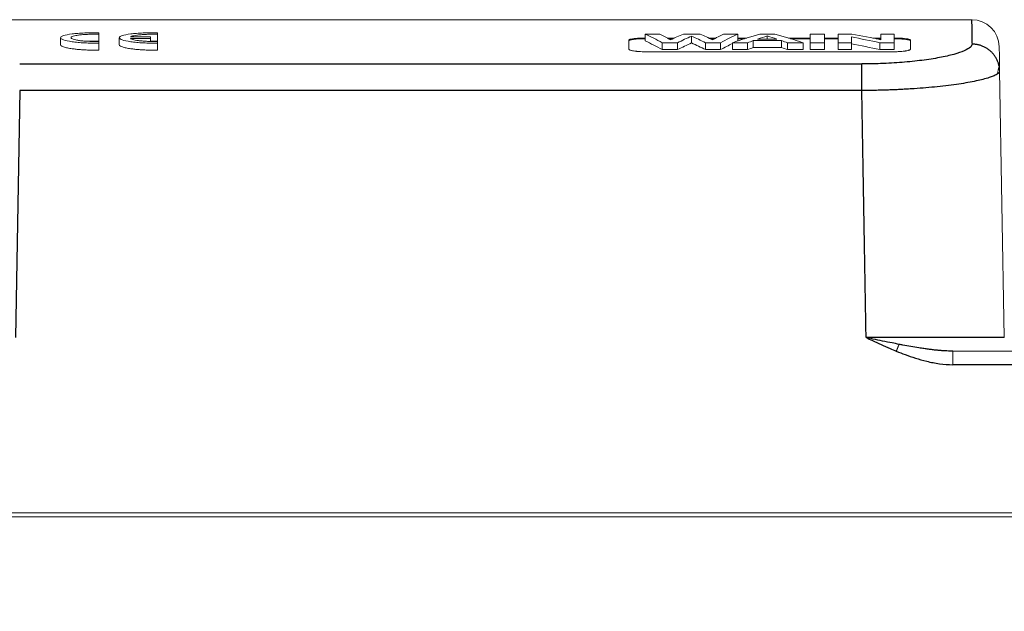
# Model space of a CAD drawing. Units: millimetres. Extents: x 42 to 339, y 42 to 252.
# Drawn here: x 140 to 176, y 174 to 196 of the extents above; entities that cross this region are included whole.
import ezdxf

# ---------------------------------------------------------------- set-up
doc = ezdxf.new("R2010")
doc.units = ezdxf.units.MM
doc.header["$MEASUREMENT"] = 0
doc.layers.add('1', color=7, linetype='Continuous')
doc.layers.add('图层 1', color=7, linetype='Continuous')

msp = doc.modelspace()

# ---------------------------------------------------------------- hatches: boundary and pattern name
at = {"layer": '图层 1'}
h = msp.add_hatch(color=7, dxfattribs=at)
edge = h.paths.add_edge_path()
edge.add_spline(control_points=[(174.9214, 174.5369), (174.9214, 174.5369), (174.9214, 174.3044), (174.9214, 174.3044), (174.9214, 174.3044), (174.9214, 174.5369), (174.9214, 174.5369)], knot_values=[0, 0, 0, 0, 0.352778, 0.352778, 0.352778, 0.705556, 0.705556, 0.705556, 0.705556], degree=3, periodic=0)

# ---------------------------------------------------------------- linework, layer by layer
at = {"layer": '1', "color": 7, "linetype": 'Continuous', "lineweight": 18}
for p, q in [((174.5234, 195.7243), (136.078, 195.7243)), ((142.9357, 195.1984), (142.9357, 195.2507)), ((145.0557, 195.1981), (145.0557, 195.2504)), ((141.5447, 195.0728), (141.5447, 194.82)), ((142.9357, 194.9459), (142.9357, 195.1984)), ((142.9357, 194.8751), (142.9357, 194.9369)), ((142.9357, 194.6216), (142.9357, 194.8751)), ((143.6704, 195.0724), (143.6704, 194.8196)), ((144.7957, 195.1006), (144.0707, 195.1006)), ((144.0707, 195.0431), (144.7957, 195.0431)), ((144.7957, 195.0431), (144.7957, 195.1006)), ((144.7957, 194.938), (144.7957, 195.0431)), ((145.0557, 194.9456), (145.0557, 195.1981)), ((145.0557, 194.8746), (145.0557, 194.9364)), ((145.0557, 194.6211), (145.0557, 194.8746)), ((162.1007, 194.664), (162.1007, 194.9798)), ((163.2276, 195.2048), (162.7007, 195.2048)), ((162.7007, 194.9548), (162.7007, 195.2048)), ((163.3091, 194.639), (163.3091, 194.889)), ((163.3091, 194.889), (163.8674, 194.889)), ((163.4969, 195.0597), (163.7524, 195.0597)), ((163.699, 195.0347), (163.5408, 195.0347)), ((163.8674, 194.639), (163.8674, 194.889)), ((164.6897, 195.2048), (164.078, 195.2048)), ((164.3734, 194.8804), (164.3734, 195.1304)), ((164.8808, 194.889), (165.4272, 194.889)), ((164.8808, 194.639), (164.8808, 194.889)), ((164.9977, 195.0597), (165.259, 195.0597)), ((165.2149, 195.0347), (165.048, 195.0347)), ((165.4272, 194.639), (165.4272, 194.889)), ((166.0461, 195.2048), (165.5277, 195.2048)), ((165.8531, 194.639), (165.8531, 194.889)), ((165.8531, 194.889), (166.3989, 194.889)), ((166.0461, 194.9548), (166.0461, 195.2048)), ((166.0462, 195.0597), (166.3686, 195.0597)), ((166.2906, 195.0347), (166.0462, 195.0347)), ((166.3989, 194.639), (166.3989, 194.889)), ((166.6096, 194.7157), (166.6096, 194.9657)), ((166.6096, 194.9657), (167.6288, 194.9657)), ((167.4659, 195.0198), (166.7653, 195.0198)), ((167.3901, 195.2048), (166.8463, 195.2048)), ((167.1123, 195.0198), (167.1123, 195.1362)), ((167.6288, 194.7157), (167.6288, 194.9657)), ((167.8512, 194.639), (167.8512, 194.889)), ((167.8512, 194.889), (168.4107, 194.889)), ((167.8792, 195.0597), (168.6683, 195.0597)), ((168.6683, 195.0347), (167.9591, 195.0347)), ((168.4107, 194.639), (168.4107, 194.889)), ((169.1835, 195.2048), (168.6683, 195.2048)), ((168.6683, 194.639), (168.6683, 194.889)), ((168.6683, 194.889), (169.1835, 194.889)), ((169.1834, 195.0597), (169.6784, 195.0597)), ((169.6784, 195.0347), (169.1834, 195.0347)), ((169.1835, 194.639), (169.1835, 194.889)), ((170.1793, 195.2048), (169.6785, 195.2048)), ((169.6785, 194.639), (169.6785, 194.888)), ((169.6785, 194.888), (170.1571, 194.888)), ((170.1571, 194.639), (170.1571, 194.888)), ((170.9315, 195.0597), (171.2226, 195.0597)), ((171.2226, 195.0347), (171.0545, 195.0347)), ((171.1849, 194.639), (171.1849, 194.889)), ((171.1849, 194.889), (171.7007, 194.889)), ((171.7007, 195.2048), (171.2227, 195.2048)), ((171.7007, 194.639), (171.7007, 194.889)), ((172.3007, 194.9798), (172.3007, 194.664)), ((171.7007, 194.5634), (162.7007, 194.5634)), ((163.8674, 194.639), (163.3091, 194.639)), ((165.4272, 194.639), (164.8808, 194.639)), ((166.3989, 194.639), (165.8531, 194.639)), ((167.6288, 194.7157), (166.6096, 194.7157)), ((168.4107, 194.639), (167.8512, 194.639)), ((169.1835, 194.639), (168.6683, 194.639)), ((170.1571, 194.639), (169.6785, 194.639)), ((171.7007, 194.639), (171.1849, 194.639)), ((175.69, 184.2156), (175.5215, 193.8674)), ((179.8007, 183.7243), (173.8282, 183.7243)), ((173.8282, 183.2331), (173.8282, 183.7243)), ((179.8007, 177.8743), (130.8007, 177.8743)), ((179.8007, 177.7243), (130.8007, 177.7243))]:
    msp.add_line(p, q, dxfattribs=at)
at = {"layer": '1', "color": 7, "linetype": 'Continuous', "lineweight": 25}
for p, q in [((140.0667, 194.1218), (170.5347, 194.1218)), ((140.0667, 193.1592), (139.9106, 184.2156)), ((170.5347, 193.1592), (140.0667, 193.1592)), ((179.8007, 183.2331), (173.8282, 183.2331))]:
    msp.add_line(p, q, dxfattribs=at)
at = {"layer": '1', "color": 7, "linetype": 'Continuous', "lineweight": 18}
msp.add_arc((174.5064, 194.7243), 1, 1, 90.0234, dxfattribs=at)
at = {"layer": '1', "color": 7, "linetype": 'Continuous', "lineweight": 25}
for points, knots in [([(174.5065, 195.7243), (174.5065, 195.7243), (174.5065, 195.7243), (174.5065, 195.7224), (174.5067, 195.7133), (174.5069, 195.6977), (174.5073, 195.6751), (174.5078, 195.6452), (174.5085, 195.6074), (174.5093, 195.5613), (174.5102, 195.5066), (174.5113, 195.4426), (174.5126, 195.3691), (174.514, 195.2854), (174.5156, 195.1911), (174.5174, 195.0856), (174.5195, 194.9692), (174.5209, 194.8826), (174.5217, 194.8388)], [0, 0, 0, 0, 0.0000016, 0.0574929, 0.116295, 0.1764078, 0.2378314, 0.3005657, 0.3646108, 0.4299666, 0.4966332, 0.5646105, 0.6338985, 0.7044974, 0.7764069, 0.8496272, 0.9241582, 1, 1, 1, 1]), ([(174.5217, 194.8388), (174.5223, 194.803), (174.4787, 194.7231), (174.2646, 194.5967), (173.8838, 194.4672), (173.3638, 194.3485), (172.7278, 194.2482), (172.0028, 194.1732), (171.2597, 194.1306), (170.7619, 194.1218), (170.5347, 194.1218)], [0, 0, 0, 0, 0.1130754, 0.2446695, 0.3758775, 0.5063592, 0.6358823, 0.7644924, 0.8923348, 1, 1, 1, 1]), ([(170.5347, 193.1592), (170.5347, 193.2156), (170.5347, 193.2719), (170.5347, 193.3827), (170.5347, 193.4372), (170.5347, 193.5428), (170.5347, 193.594), (170.5347, 193.6916), (170.5347, 193.738), (170.5347, 193.8247), (170.5347, 193.8649), (170.5347, 193.9382), (170.5347, 193.9712), (170.5347, 194.0291), (170.5347, 194.0539), (170.5347, 194.0946), (170.5347, 194.1105), (170.5347, 194.1218)], [0, 0, 0, 0, 0.125, 0.125, 0.25, 0.25, 0.375, 0.375, 0.5, 0.5, 0.625, 0.625, 0.75, 0.75, 0.875, 0.875, 1, 1, 1, 1]), ([(175.4594, 193.7714), (175.4591, 193.7712), (175.4492, 193.7635), (175.4045, 193.7322), (175.3066, 193.6837), (175.1333, 193.6208), (174.9319, 193.5631), (174.6738, 193.5029), (174.3845, 193.4468), (174.0476, 193.3918), (173.6783, 193.3414), (173.2759, 193.2956), (172.861, 193.2566), (172.5088, 193.2297), (172.2282, 193.2118), (172.0211, 193.2001), (171.8118, 193.1899), (171.6008, 193.1811), (171.3885, 193.1738), (171.1754, 193.1679), (170.9618, 193.1635), (170.7482, 193.1604), (170.6058, 193.1596), (170.5347, 193.1592)], [0, 0, 0, 0, 0.000775, 0.0268565, 0.108511, 0.1675762, 0.2418288, 0.3079844, 0.3802397, 0.4477971, 0.5207362, 0.5912511, 0.6593527, 0.7250535, 0.7560616, 0.7869512, 0.8177239, 0.8483814, 0.8789254, 0.9093575, 0.9396795, 0.9698931, 1, 1, 1, 1]), ([(175.69, 184.2156), (175.6896, 184.2155), (175.6889, 184.2154), (175.6832, 184.2152), (175.6741, 184.2149), (175.6613, 184.2147), (175.6448, 184.2145), (175.6247, 184.2143), (175.601, 184.2142), (175.5736, 184.214), (175.5427, 184.2138), (175.5082, 184.2137), (175.4702, 184.2135), (175.4286, 184.2134), (175.3836, 184.2132), (175.3351, 184.2131), (175.2833, 184.213), (175.228, 184.2129), (175.1695, 184.2128), (175.1076, 184.2127), (175.0425, 184.2126), (174.9742, 184.2125), (174.9028, 184.2125), (174.8283, 184.2124), (174.7507, 184.2123), (174.6702, 184.2123), (174.5868, 184.2123), (174.5005, 184.2122), (174.4114, 184.2122), (174.3196, 184.2122), (174.2251, 184.2122), (174.128, 184.2122), (174.0284, 184.2122), (173.9264, 184.2122), (173.822, 184.2123), (173.7153, 184.2123), (173.6064, 184.2123), (173.4953, 184.2124), (173.3822, 184.2125), (173.2672, 184.2125), (173.1502, 184.2126), (173.0315, 184.2127), (172.911, 184.2128), (172.7889, 184.2129), (172.6653, 184.213), (172.5403, 184.2131), (172.4138, 184.2132), (172.2862, 184.2134), (172.1573, 184.2135), (172.0274, 184.2137), (171.8966, 184.2138), (171.7648, 184.214), (171.6323, 184.2142), (171.499, 184.2143), (171.3652, 184.2145), (171.2309, 184.2147), (171.0962, 184.2149), (170.9612, 184.2152), (170.8261, 184.2154), (170.7359, 184.2155), (170.6908, 184.2156)], [0, 0, 0, 0, 0.0172567, 0.0345128, 0.0517684, 0.0690235, 0.086278, 0.1035321, 0.1207855, 0.1380385, 0.1552909, 0.1725428, 0.1897942, 0.207045, 0.2242953, 0.2415451, 0.2587944, 0.2760431, 0.2932912, 0.3105389, 0.327786, 0.3450326, 0.3622786, 0.3795241, 0.3967691, 0.4140135, 0.4312574, 0.4485007, 0.4657435, 0.4829858, 0.5002275, 0.5174687, 0.5347094, 0.5519495, 0.569189, 0.586428, 0.6036665, 0.6209044, 0.6381418, 0.6553787, 0.6726149, 0.6898507, 0.7070859, 0.7243205, 0.7415546, 0.7587882, 0.7760212, 0.7932536, 0.8104855, 0.8277169, 0.8449477, 0.8621779, 0.8794076, 0.8966368, 0.9138653, 0.9310934, 0.9483209, 0.9655478, 0.9827742, 1, 1, 1, 1]), ([(171.8839, 183.9698), (171.7997, 183.9865), (171.6009, 184.0259), (171.2855, 184.0902), (170.9719, 184.1558), (170.7733, 184.198), (170.6908, 184.2156)], [0, 0, 0, 0, 0.2122933, 0.5012433, 0.7927453, 1, 1, 1, 1]), ([(170.6908, 184.2156), (170.7677, 184.1793), (170.9468, 184.0948), (171.2343, 183.9619), (171.5211, 183.8338), (171.7067, 183.7562), (171.7827, 183.7243)], [0, 0, 0, 0, 0.2132163, 0.4960624, 0.7934905, 1, 1, 1, 1]), ([(173.8282, 183.7243), (173.7937, 183.7246), (173.7221, 183.7251), (173.6109, 183.729), (173.4922, 183.7355), (173.3658, 183.745), (173.2316, 183.7575), (173.0896, 183.7731), (172.9396, 183.7919), (172.7742, 183.8149), (172.5647, 183.8472), (172.3104, 183.8902), (172.0731, 183.9336), (171.9297, 183.9612), (171.884, 183.97)], [0, 0, 0, 0, 0.0535977, 0.1110016, 0.1722846, 0.2374863, 0.3066499, 0.3798338, 0.4570632, 0.5383502, 0.6351757, 0.7800876, 0.9298176, 1, 1, 1, 1])]:
    msp.add_open_spline(points, degree=3, knots=knots, dxfattribs=at)
at = {"layer": '1', "color": 7, "linetype": 'Continuous', "lineweight": 18}
for points, knots in [([(142.9357, 195.2507), (142.8919, 195.2512), (142.8049, 195.2522), (142.6739, 195.2513), (142.5444, 195.2486), (142.3744, 195.2426), (142.1717, 195.2307), (141.8856, 195.2023), (141.6185, 195.1511), (141.5084, 195.0733), (141.6193, 194.9918), (141.8865, 194.9333), (142.173, 194.8995), (142.4152, 194.8823), (142.674, 194.8727), (142.8485, 194.8743), (142.9357, 194.8751)], [0, 0, 0, 0, 0.0312522, 0.0621634, 0.0930897, 0.1243865, 0.1871904, 0.249098, 0.3745836, 0.5000302, 0.6255898, 0.7512892, 0.8132438, 0.8761046, 0.938073, 1, 1, 1, 1]), ([(145.0557, 195.2504), (145.012, 195.2509), (144.9252, 195.2518), (144.7946, 195.2509), (144.6655, 195.2482), (144.4962, 195.242), (144.2943, 195.2301), (144.0095, 195.2017), (143.7438, 195.1505), (143.6343, 195.0729), (143.7446, 194.9916), (144.0104, 194.9332), (144.2956, 194.8993), (144.5368, 194.8821), (144.7947, 194.8724), (144.9687, 194.8739), (145.0557, 194.8746)], [0, 0, 0, 0, 0.0312495, 0.0621602, 0.0930861, 0.1243807, 0.1871816, 0.2490918, 0.3745776, 0.5000278, 0.6255917, 0.7512928, 0.813251, 0.8761094, 0.9380762, 1, 1, 1, 1]), ([(142.9357, 194.9369), (142.9045, 194.9363), (142.8424, 194.935), (142.7485, 194.9352), (142.6555, 194.9369), (142.5328, 194.9414), (142.3855, 194.9509), (142.2287, 194.9681), (142.0981, 194.99), (141.9682, 195.0241), (141.8975, 195.0727), (141.9678, 195.1197), (142.0976, 195.1512), (142.2281, 195.171), (142.3849, 195.1862), (142.561, 195.196), (142.7482, 195.2009), (142.8731, 195.1992), (142.9357, 195.1984)], [0, 0, 0, 0, 0.0311985, 0.0619973, 0.0927703, 0.1238924, 0.1865895, 0.2488351, 0.3114708, 0.3744552, 0.5001212, 0.6257094, 0.6885957, 0.7511952, 0.813358, 0.8760705, 0.9379612, 1, 1, 1, 1]), ([(142.5465, 194.9419), (142.554, 194.9423), (142.6213, 194.945), (142.7517, 194.9483), (142.8747, 194.9467), (142.9357, 194.9459)], [0, 0, 0, 0, 0.0601431, 0.5338163, 1, 1, 1, 1]), ([(144.0707, 195.1006), (144.0743, 195.1028), (144.0816, 195.1074), (144.0955, 195.114), (144.1115, 195.1204), (144.1299, 195.1267), (144.1507, 195.1328), (144.1737, 195.1388), (144.2198, 195.1493), (144.2993, 195.1633), (144.4261, 195.1784), (144.5702, 195.1898), (144.7013, 195.1958), (144.8093, 195.1986), (144.8914, 195.1996), (144.9738, 195.1995), (145.0283, 195.1986), (145.0557, 195.1981)], [0, 0, 0, 0, 0.0360861, 0.0719109, 0.107575, 0.1431807, 0.1788304, 0.2146263, 0.2506695, 0.3756501, 0.500547, 0.6253883, 0.7501271, 0.8128801, 0.8750621, 0.9372448, 1, 1, 1, 1]), ([(145.0557, 194.9364), (145.04, 194.9361), (145.0088, 194.9354), (144.9617, 194.9349), (144.9147, 194.9347), (144.8678, 194.935), (144.821, 194.9357), (144.7743, 194.9369), (144.6896, 194.9396), (144.5696, 194.9461), (144.4256, 194.9591), (144.2989, 194.976), (144.2122, 194.9929), (144.1554, 195.0075), (144.1197, 195.019), (144.0906, 195.0309), (144.0774, 195.039), (144.0707, 195.0431)], [0, 0, 0, 0, 0.0359701, 0.0716822, 0.1072425, 0.1427588, 0.1783391, 0.2140909, 0.2501203, 0.3748233, 0.4998796, 0.6245971, 0.7495518, 0.8123981, 0.8747255, 0.9370783, 1, 1, 1, 1]), ([(144.7943, 194.9456), (144.8199, 194.9461), (144.8764, 194.947), (144.9641, 194.9472), (145.0252, 194.9462), (145.0557, 194.9456)], [0, 0, 0, 0, 0.2963787, 0.6493158, 1, 1, 1, 1]), ([(162.7007, 195.0597), (162.661, 195.0597), (162.6219, 195.0592), (162.5642, 195.0577), (162.5451, 195.0571), (162.5168, 195.056), (162.5073, 195.0556), (162.4887, 195.0547), (162.4795, 195.0542), (162.4341, 195.0518), (162.3996, 195.0494), (162.3588, 195.0458), (162.3508, 195.0451), (162.3349, 195.0435), (162.3271, 195.0427), (162.3043, 195.0403), (162.2897, 195.0385), (162.2483, 195.0331), (162.2235, 195.0291), (162.1961, 195.0236), (162.1908, 195.0225), (162.1807, 195.0203), (162.1759, 195.0191), (162.1621, 195.0157), (162.1538, 195.0133), (162.1389, 195.0085), (162.1323, 195.006), (162.1238, 195.0022), (162.1212, 195.001), (162.1164, 194.9984), (162.1142, 194.9971), (162.1046, 194.9905), (162.1007, 194.9852), (162.1007, 194.9798)], [0, 0, 0, 0, 0.125, 0.125, 0.1875, 0.1875, 0.21875, 0.21875, 0.25, 0.25, 0.375, 0.375, 0.40625, 0.40625, 0.4375, 0.4375, 0.5, 0.5, 0.625, 0.625, 0.65625, 0.65625, 0.6875, 0.6875, 0.75, 0.75, 0.8125, 0.8125, 0.84375, 0.84375, 0.875, 0.875, 1, 1, 1, 1]), ([(162.7007, 195.0347), (162.661, 195.0347), (162.6219, 195.0342), (162.5642, 195.0327), (162.5451, 195.0321), (162.5168, 195.031), (162.5073, 195.0306), (162.4887, 195.0297), (162.4795, 195.0292), (162.4341, 195.0268), (162.3996, 195.0244), (162.3588, 195.0208), (162.3508, 195.0201), (162.3349, 195.0185), (162.3271, 195.0177), (162.3043, 195.0153), (162.2897, 195.0135), (162.2483, 195.0081), (162.2235, 195.0041), (162.1961, 194.9986), (162.1908, 194.9975), (162.1807, 194.9953), (162.1759, 194.9941), (162.1621, 194.9907), (162.1538, 194.9883), (162.1389, 194.9835), (162.1323, 194.981), (162.1238, 194.9772), (162.1212, 194.976), (162.1164, 194.9734), (162.1142, 194.9721), (162.1046, 194.9655), (162.1007, 194.9602), (162.1007, 194.9548)], [0, 0, 0, 0, 0.125, 0.125, 0.1875, 0.1875, 0.21875, 0.21875, 0.25, 0.25, 0.375, 0.375, 0.40625, 0.40625, 0.4375, 0.4375, 0.5, 0.5, 0.625, 0.625, 0.65625, 0.65625, 0.6875, 0.6875, 0.75, 0.75, 0.8125, 0.8125, 0.84375, 0.84375, 0.875, 0.875, 1, 1, 1, 1]), ([(172.3007, 194.9798), (172.3007, 194.9852), (172.2968, 194.9905), (172.2855, 194.9983), (172.2807, 195.0009), (172.2722, 195.0047), (172.2691, 195.0059), (172.2625, 195.0084), (172.259, 195.0096), (172.2403, 195.0157), (172.222, 195.0203), (172.1949, 195.0257), (172.1892, 195.0268), (172.1775, 195.0289), (172.1714, 195.0299), (172.1527, 195.0329), (172.1395, 195.0349), (172.0982, 195.0403), (172.068, 195.0436), (172.027, 195.0472), (172.0186, 195.0479), (172.0017, 195.0492), (171.9931, 195.0498), (171.9672, 195.0517), (171.9495, 195.0527), (171.9133, 195.0547), (171.8949, 195.0556), (171.8667, 195.0567), (171.8572, 195.057), (171.838, 195.0576), (171.8283, 195.0579), (171.7797, 195.0592), (171.7404, 195.0597), (171.7007, 195.0597)], [0, 0, 0, 0, 0.125, 0.125, 0.1875, 0.1875, 0.21875, 0.21875, 0.25, 0.25, 0.375, 0.375, 0.40625, 0.40625, 0.4375, 0.4375, 0.5, 0.5, 0.625, 0.625, 0.65625, 0.65625, 0.6875, 0.6875, 0.75, 0.75, 0.8125, 0.8125, 0.84375, 0.84375, 0.875, 0.875, 1, 1, 1, 1]), ([(172.3007, 194.9548), (172.3007, 194.9602), (172.2968, 194.9655), (172.2855, 194.9733), (172.2807, 194.9759), (172.2722, 194.9797), (172.2691, 194.9809), (172.2625, 194.9834), (172.259, 194.9846), (172.2403, 194.9907), (172.222, 194.9953), (172.1949, 195.0007), (172.1892, 195.0018), (172.1775, 195.0039), (172.1714, 195.0049), (172.1527, 195.0079), (172.1395, 195.0099), (172.0982, 195.0153), (172.068, 195.0186), (172.027, 195.0222), (172.0186, 195.0229), (172.0017, 195.0242), (171.9931, 195.0248), (171.9672, 195.0267), (171.9495, 195.0277), (171.9133, 195.0297), (171.8949, 195.0306), (171.8667, 195.0317), (171.8572, 195.032), (171.838, 195.0326), (171.8283, 195.0329), (171.7797, 195.0342), (171.7404, 195.0347), (171.7007, 195.0347)], [0, 0, 0, 0, 0.125, 0.125, 0.1875, 0.1875, 0.21875, 0.21875, 0.25, 0.25, 0.375, 0.375, 0.40625, 0.40625, 0.4375, 0.4375, 0.5, 0.5, 0.625, 0.625, 0.65625, 0.65625, 0.6875, 0.6875, 0.75, 0.75, 0.8125, 0.8125, 0.84375, 0.84375, 0.875, 0.875, 1, 1, 1, 1]), ([(141.5447, 194.82), (141.5447, 194.82), (141.5448, 194.8023), (141.5699, 194.7754), (141.6632, 194.7349), (141.7842, 194.7026), (141.946, 194.674), (142.108, 194.6538), (142.2653, 194.6395), (142.4303, 194.6291), (142.5992, 194.6226), (142.7687, 194.6196), (142.8804, 194.621), (142.9357, 194.6216)], [0, 0, 0, 0, 0.0001949, 0.1677126, 0.2530179, 0.3865852, 0.5042534, 0.5910352, 0.676107, 0.7595026, 0.8412576, 0.92141, 1, 1, 1, 1]), ([(143.6704, 194.8196), (143.6704, 194.8196), (143.6705, 194.8019), (143.6955, 194.7751), (143.7883, 194.7347), (143.9087, 194.7025), (144.0697, 194.6739), (144.231, 194.6537), (144.3876, 194.6394), (144.552, 194.6289), (144.7203, 194.6223), (144.8892, 194.6192), (145.0006, 194.6205), (145.0557, 194.6211)], [0, 0, 0, 0, 0.0001944, 0.167814, 0.2530242, 0.3866108, 0.5042723, 0.5910889, 0.6761808, 0.7595812, 0.8413258, 0.921452, 1, 1, 1, 1]), ([(162.1007, 194.664), (162.1007, 194.6575), (162.1046, 194.6512), (162.1159, 194.6417), (162.1205, 194.6386), (162.129, 194.6339), (162.132, 194.6324), (162.1386, 194.6293), (162.1421, 194.6278), (162.1608, 194.6202), (162.1792, 194.6144), (162.2115, 194.6062), (162.2231, 194.6036), (162.2418, 194.5997), (162.2483, 194.5984), (162.2615, 194.5959), (162.2682, 194.5947), (162.3028, 194.5888), (162.3329, 194.5846), (162.3737, 194.5799), (162.382, 194.579), (162.3989, 194.5773), (162.4076, 194.5764), (162.4337, 194.574), (162.4515, 194.5726), (162.5058, 194.5687), (162.5434, 194.5668), (162.5921, 194.5651), (162.6019, 194.5648), (162.6215, 194.5643), (162.6314, 194.5641), (162.661, 194.5635), (162.6808, 194.5634), (162.7007, 194.5634)], [0, 0, 0, 0, 0.125, 0.125, 0.1875, 0.1875, 0.21875, 0.21875, 0.25, 0.25, 0.375, 0.375, 0.4375, 0.4375, 0.46875, 0.46875, 0.5, 0.5, 0.625, 0.625, 0.65625, 0.65625, 0.6875, 0.6875, 0.75, 0.75, 0.875, 0.875, 0.90625, 0.90625, 0.9375, 0.9375, 1, 1, 1, 1]), ([(171.7007, 194.5634), (171.7406, 194.5634), (171.7796, 194.5641), (171.8372, 194.566), (171.8562, 194.5668), (171.8845, 194.5683), (171.8938, 194.5688), (171.9125, 194.57), (171.9218, 194.5706), (171.9675, 194.5738), (172.0021, 194.577), (172.0509, 194.5826), (172.0667, 194.5846), (172.0896, 194.5878), (172.0971, 194.5889), (172.1117, 194.5911), (172.1188, 194.5923), (172.1534, 194.5982), (172.1781, 194.6033), (172.2053, 194.6101), (172.2106, 194.6115), (172.2207, 194.6144), (172.2256, 194.6158), (172.2394, 194.6202), (172.2478, 194.6231), (172.2701, 194.6321), (172.2814, 194.6383), (172.2929, 194.6479), (172.2958, 194.6511), (172.2997, 194.6575), (172.3007, 194.6608), (172.3007, 194.664)], [0, 0, 0, 0, 0.125, 0.125, 0.1875, 0.1875, 0.21875, 0.21875, 0.25, 0.25, 0.375, 0.375, 0.4375, 0.4375, 0.46875, 0.46875, 0.5, 0.5, 0.625, 0.625, 0.65625, 0.65625, 0.6875, 0.6875, 0.75, 0.75, 0.875, 0.875, 0.9375, 0.9375, 1, 1, 1, 1]), ([(175.5215, 193.8674), (175.5214, 193.8635), (175.5212, 193.8552), (175.5177, 193.8418), (175.511, 193.8266), (175.4997, 193.8096), (175.483, 193.791), (175.468, 193.7781), (175.4594, 193.7714)], [0, 0, 0, 0, 0.1241171, 0.2657079, 0.4247723, 0.6013099, 0.7953205, 1, 1, 1, 1])]:
    msp.add_open_spline(points, degree=3, knots=knots, dxfattribs=at)
for points, degree in [([(162.7007, 195.2048), (162.9038, 195.1088), (163.1066, 195.0035), (163.3091, 194.889)], 3), ([(163.3091, 194.639), (163.1066, 194.7535), (162.9038, 194.8588), (162.7007, 194.9548)], 3), ([(163.6117, 194.994), (163.4838, 195.0686), (163.3558, 195.1389), (163.2276, 195.2048)], 3), ([(164.078, 195.2048), (163.9224, 195.1389), (163.767, 195.0686), (163.6117, 194.994)], 3), ([(163.8674, 194.889), (164.0358, 194.9746), (164.2045, 195.0551), (164.3734, 195.1304)], 3), ([(164.3734, 194.8804), (164.2045, 194.8051), (164.0358, 194.7246), (163.8674, 194.639)], 3), ([(164.3734, 195.1304), (164.5427, 195.0551), (164.7118, 194.9746), (164.8808, 194.889)], 3), ([(164.8808, 194.639), (164.7118, 194.7246), (164.5427, 194.8051), (164.3734, 194.8804)], 3), ([(165.1364, 194.9902), (164.9877, 195.0662), (164.8387, 195.1378), (164.6897, 195.2048)], 3), ([(165.5277, 195.2048), (165.3971, 195.1378), (165.2667, 195.0662), (165.1364, 194.9902)], 3), ([(165.4272, 194.889), (165.6332, 195.0035), (165.8395, 195.1088), (166.0461, 195.2048)], 3), ([(165.853, 194.8623), (165.711, 194.7923), (165.569, 194.7178), (165.4272, 194.639)], 3), ([(166.8463, 195.2048), (166.5148, 195.1088), (166.1837, 195.0035), (165.8531, 194.889)], 3), ([(166.3989, 194.889), (166.4691, 194.915), (166.5393, 194.9406), (166.6096, 194.9657)], 3), ([(166.7653, 195.0198), (166.8809, 195.0599), (166.9966, 195.0987), (167.1123, 195.1362)], 3), ([(167.1123, 195.1362), (167.2303, 195.0987), (167.3481, 195.0599), (167.4659, 195.0198)], 3), ([(168.4107, 194.889), (168.071, 195.0035), (167.7308, 195.1088), (167.3901, 195.2048)], 3), ([(167.6288, 194.9657), (167.703, 194.9406), (167.7771, 194.915), (167.8512, 194.889)], 3), ([(170.1571, 195.1013), (170.4999, 195.0345), (170.8425, 194.9637), (171.1849, 194.889)], 3), ([(171.2227, 195.0002), (170.8751, 195.0726), (170.5273, 195.1408), (170.1793, 195.2048)], 3), ([(166.6096, 194.7157), (166.5393, 194.6906), (166.4691, 194.665), (166.3989, 194.639)], 3), ([(167.8512, 194.639), (167.7771, 194.665), (167.703, 194.6906), (167.6288, 194.7157)], 3), ([(171.1849, 194.639), (170.8425, 194.7137), (170.4999, 194.7845), (170.1571, 194.8513)], 3), ([(175.5063, 194.7418), (175.5063, 194.7418), (175.5088, 194.5954), (175.5165, 194.1587), (175.5215, 193.8674)], 3), ([(175.443, 193.7688), (175.5027, 194.0418)], 1)]:
    msp.add_open_spline(points, degree=degree, dxfattribs=at)
for points, weights in [([(168.6683, 195.2048), (168.6683, 195.1087), (168.6683, 195.0035), (168.6683, 194.889)], [0.994612115245, 0.995212468889, 0.995871228665, 0.996588394573]), ([(169.1835, 194.889), (169.1835, 195.0035), (169.1835, 195.1087), (169.1835, 195.2048)], [0.996588394573, 0.995871228665, 0.995212468889, 0.994612115245]), ([(169.6785, 195.2048), (169.6785, 195.1085), (169.6785, 195.0028), (169.6785, 194.888)], [0.994612115245, 0.995214220545, 0.995875073299, 0.996594673506]), ([(170.1571, 194.888), (170.1571, 194.9631), (170.1571, 195.0342), (170.1571, 195.1013)], [0.996594673506, 0.996124276404, 0.995678982887, 0.995258792956]), ([(171.2227, 195.2048), (171.2227, 195.1407), (171.2227, 195.0725), (171.2227, 195.0002)], [0.994612115245, 0.995012606977, 0.995439090205, 0.995891564927]), ([(171.7007, 194.889), (171.7007, 195.0035), (171.7007, 195.1087), (171.7007, 195.2048)], [0.996588394573, 0.995871228665, 0.995212468889, 0.994612115245]), ([(175.5215, 193.8674), (175.5205, 193.9251), (175.5144, 193.9832), (175.5029, 194.0412)], [1.16741773565, 1.14015679563, 1.11622506763, 1.09562255165]), ([(171.884, 183.97), (171.8527, 183.8947), (171.8179, 183.8102), (171.7827, 183.7243)], [1.01146874356, 1.03303120798, 1.08499847673, 1.16737054982])]:
    msp.add_rational_spline(points, weights, degree=3, dxfattribs=at)
at = {"layer": '1', "color": 7, "linetype": 'Continuous', "lineweight": 25}
msp.add_rational_spline([(175.5029, 194.0412), (175.4053, 194.5316), (175.0147, 194.839), (174.5217, 194.8388)], [1.09562255165, 0.947524834432, 0.971454532295, 1.16741164524], degree=3, dxfattribs=at)
for points, degree in [([(170.6908, 184.2156), (170.5347, 193.1592)], 1), ([(171.7827, 183.7243), (171.8853, 183.6823), (172.102, 183.5966), (172.4657, 183.4697), (172.868, 183.3532), (173.3507, 183.2573), (173.6667, 183.233), (173.8282, 183.2331)], 3)]:
    msp.add_open_spline(points, degree=degree, dxfattribs=at)

doc.saveas('drawing.dxf')
